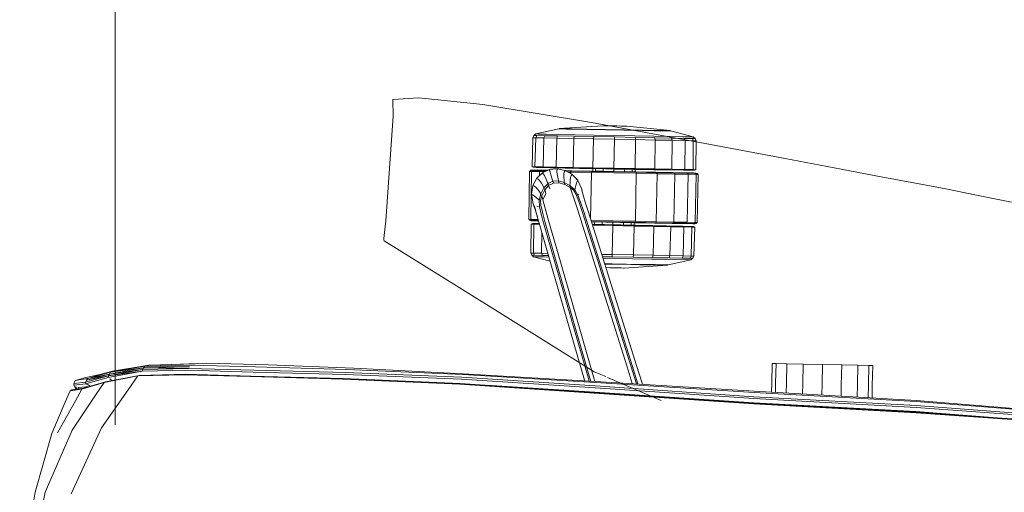
# Model space of a CAD drawing. Units: inches. Extents: x 64 to 467, y 4 to 113.
# Drawn here: x 134 to 147, y 60 to 67 of the extents above; entities that cross this region are included whole.
import ezdxf

# ---------------------------------------------------------------- set-up
doc = ezdxf.new("R2010")
doc.units = ezdxf.units.IN
doc.header["$MEASUREMENT"] = 0
doc.linetypes.add('Dashed', pattern=[19.05, 12.7, -6.35])
doc.layers.get('0').update_dxf_attribs({"true_color": 0x000000})
for name, color, linetype in [('AFUCH-P', 2, 'Continuous'), ('AFUCH-P-T', 7, 'Continuous'), ('AFUTL-P', 2, 'Dashed'), ('AFUTL-P-T', 7, 'Continuous'), ('CET Default', 7, 'Continuous')]:
    doc.layers.add(name, color=color, linetype=linetype)

# ---------------------------------------------------------------- blocks, each defined once
blk = doc.blocks.new('P_CC-K9648CBT')
at = {"layer": 'AFUTL-P', "lineweight": 0}
blk.add_line((96, 0), (0, 0), dxfattribs=at)
at = {"layer": 'AFUTL-P-T', "flags": 1}
for tag, height in [('CAPTG', 2.5), ('CAPPN', 0.001), ('CAPMG', 0.001), ('CAPMC', 0.001), ('CAPQT', 0.001), ('CAPDH', 0.001), ('CAPGC', 0.001)]:
    blk.add_attdef(tag, (0, 0), '', height=height, dxfattribs=at)
blk = doc.blocks.new('P_16055')
at = {"layer": 'AFUCH-P', "linetype": 'Continuous', "lineweight": 0}
for p, q in [((-9.514, 1.085), (-9.39, 3.122)), ((-9.384, 3.112), (-9.5, 1.082)), ((-9.337, 3.115), (-9.444, 1.084)), ((-9.311, 3.116), (-9.417, 1.084)), ((-9.252, 3.123), (-9.353, 1.086)), ((-9.243, 3.125), (-9.341, 1.087)), ((-12.398, 1.861), (-12.31, 2.351)), ((-12.31, 2.351), (-12.398, 1.861)), ((-9.297, 2.214), (-9.358, 1.083)), ((-12.473, 1.43), (-12.398, 1.861)), ((-12.398, 1.861), (-12.473, 1.43)), ((-12.473, 1.43), (-12.543, 1.009)), ((-12.543, 1.009), (-12.473, 1.43)), ((-12.62, 0.548), (-12.543, 1.009)), ((-12.543, 1.009), (-12.62, 0.548)), ((-9.596, -1.178), (-9.514, 1.085)), ((-9.5, 1.082), (-9.576, -1.179)), ((-9.444, 1.084), (-9.518, -1.179)), ((-9.417, 1.084), (-9.491, -1.179)), ((-9.358, 1.083), (-9.432, -1.18)), ((-9.353, 1.086), (-9.428, -1.18)), ((-9.341, 1.087), (-9.417, -1.18)), ((-12.62, 0.548), (-12.717, -0.033)), ((-12.717, -0.033), (-12.62, 0.548)), ((-9.987, 0.466), (-9.711, 0.466)), ((-9.987, 0.413), (-9.987, 0.466)), ((-9.987, 0.413), (-9.711, 0.413)), ((-9.987, 0.261), (-9.987, 0.413)), ((-9.711, 0.466), (-9.537, 0.466)), ((-9.711, 0.413), (-9.538, 0.413)), ((-9.987, 0.261), (-9.711, 0.261)), ((-9.987, 0.034), (-9.987, 0.261)), ((-9.711, 0.261), (-9.544, 0.261)), ((-9.987, 0.034), (-9.711, 0.034)), ((-9.987, -0.234), (-9.987, 0.034)), ((-9.711, 0.034), (-9.552, 0.034)), ((-12.848, -0.815), (-12.717, -0.033)), ((-12.717, -0.033), (-12.848, -0.815)), ((-9.987, -0.234), (-9.711, -0.234)), ((-9.987, -0.503), (-9.987, -0.234)), ((-9.711, -0.234), (-9.562, -0.234)), ((-9.987, -0.503), (-9.711, -0.503)), ((-9.987, -0.73), (-9.987, -0.503)), ((-9.711, -0.503), (-9.571, -0.503)), ((-12.848, -0.815), (-13.033, -1.934)), ((-13.033, -1.934), (-12.848, -0.815)), ((-9.987, -0.73), (-9.711, -0.73)), ((-9.987, -0.882), (-9.987, -0.73)), ((-9.711, -0.73), (-9.58, -0.73)), ((-9.987, -0.882), (-9.711, -0.882)), ((-9.987, -0.935), (-9.987, -0.882)), ((-9.987, -0.935), (-9.711, -0.935)), ((-9.711, -0.882), (-9.585, -0.882)), ((-9.711, -0.935), (-9.587, -0.935)), ((-9.68, -3.319), (-9.596, -1.178)), ((-9.576, -1.179), (-9.665, -3.318)), ((-9.518, -1.179), (-9.616, -3.323)), ((-9.491, -1.179), (-9.59, -3.326)), ((-9.432, -1.18), (-9.529, -3.327)), ((-9.428, -1.18), (-9.527, -3.334)), ((-9.417, -1.18), (-9.516, -3.337)), ((-13.291, -3.528), (-13.033, -1.934)), ((-13.033, -1.934), (-13.291, -3.528)), ((-13.07, -2.063), (-12.666, -2.058)), ((-12.666, -2.097), (-12.666, -2.058)), ((-12.658, -2.078), (-12.666, -2.058)), ((-12.62, -2.059), (-12.615, -2.039)), ((-12.6, -2.024), (-12.615, -2.039)), ((-12.615, -2.067), (-12.615, -2.039)), ((-12.615, -2.067), (-12.6, -2.052)), ((-11.931, -2.022), (-12.6, -2.024)), ((-12.6, -2.024), (-12.6, -2.052)), ((-11.931, -2.05), (-12.6, -2.052)), ((-12.6, -2.163), (-12.6, -2.052)), ((-11.917, -2.037), (-11.931, -2.022)), ((-11.931, -2.05), (-11.931, -2.022)), ((-11.931, -2.05), (-11.916, -2.064)), ((-11.931, -2.161), (-11.931, -2.05)), ((-11.917, -2.037), (-11.911, -2.056)), ((-11.916, -2.064), (-11.917, -2.037)), ((-11.911, -2.084), (-11.911, -2.056)), ((-11.873, -2.075), (-11.865, -2.055)), ((-11.461, -2.058), (-11.865, -2.055)), ((-11.865, -2.095), (-11.865, -2.055)), ((-11.461, -2.097), (-11.461, -2.058)), ((-11.43, -2.072), (-11.461, -2.058)), ((-13.122, -2.103), (-13.199, -2.421)), ((-13.122, -2.103), (-13.101, -2.077)), ((-13.122, -2.141), (-13.122, -2.103)), ((-13.122, -2.141), (-13.122, -2.25)), ((-13.101, -2.077), (-13.07, -2.063)), ((-13.101, -2.116), (-13.101, -2.077)), ((-13.101, -2.116), (-13.07, -2.102)), ((-13.101, -2.116), (-13.1, -2.228)), ((-13.07, -2.102), (-13.07, -2.063)), ((-13.07, -2.102), (-12.666, -2.097)), ((-13.07, -2.102), (-13.07, -2.215)), ((-12.666, -2.097), (-12.666, -2.211)), ((-12.658, -2.078), (-12.657, -2.117)), ((-12.658, -2.078), (-12.653, -2.644)), ((-12.653, -2.718), (-12.657, -2.117)), ((-12.657, -2.228), (-12.657, -2.117)), ((-12.62, -2.086), (-12.62, -2.059)), ((-12.619, -2.193), (-12.62, -2.086)), ((-12.619, -2.373), (-12.619, -2.193)), ((-12.614, -2.176), (-12.615, -2.067)), ((-12.6, -2.163), (-12.614, -2.176)), ((-12.614, -2.359), (-12.614, -2.176)), ((-11.931, -2.161), (-12.6, -2.163)), ((-12.599, -2.349), (-12.6, -2.163)), ((-11.916, -2.174), (-11.931, -2.161)), ((-11.93, -2.347), (-11.931, -2.161)), ((-11.916, -2.174), (-11.916, -2.064)), ((-11.916, -2.174), (-11.916, -2.357)), ((-11.911, -2.084), (-11.911, -2.191)), ((-11.911, -2.191), (-11.91, -2.371)), ((-11.873, -2.075), (-11.875, -2.641)), ((-11.874, -2.716), (-11.873, -2.114)), ((-11.873, -2.075), (-11.873, -2.114)), ((-11.873, -2.226), (-11.873, -2.114)), ((-11.461, -2.097), (-11.865, -2.095)), ((-11.865, -2.095), (-11.864, -2.208)), ((-11.43, -2.111), (-11.461, -2.097)), ((-11.461, -2.097), (-11.461, -2.21)), ((-11.43, -2.111), (-11.43, -2.072)), ((-11.409, -2.098), (-11.43, -2.072)), ((-11.43, -2.111), (-11.43, -2.223)), ((-11.409, -2.136), (-11.409, -2.098)), ((-11.409, -2.098), (-11.33, -2.415)), ((-11.409, -2.136), (-11.408, -2.245)), ((-13.121, -2.425), (-13.122, -2.25)), ((-13.1, -2.228), (-13.07, -2.215)), ((-13.1, -2.407), (-13.1, -2.228)), ((-13.07, -2.215), (-12.666, -2.211)), ((-13.069, -2.396), (-13.07, -2.215)), ((-12.665, -2.393), (-12.666, -2.211)), ((-12.657, -2.228), (-12.657, -2.407)), ((-11.873, -2.226), (-11.872, -2.404)), ((-11.461, -2.21), (-11.864, -2.208)), ((-11.864, -2.39), (-11.864, -2.208)), ((-11.43, -2.223), (-11.461, -2.21)), ((-11.46, -2.392), (-11.461, -2.21)), ((-11.429, -2.402), (-11.43, -2.223)), ((-11.408, -2.42), (-11.408, -2.245)), ((-13.203, -2.428), (-13.252, -3.033)), ((-13.199, -2.426), (-13.203, -2.428)), ((-13.203, -2.474), (-13.203, -2.428)), ((-13.199, -2.448), (-13.199, -2.421)), ((-13.199, -2.448), (-13.199, -2.472)), ((-13.121, -2.425), (-13.12, -2.652)), ((-13.1, -2.407), (-13.069, -2.396)), ((-13.1, -2.407), (-13.099, -2.639)), ((-13.069, -2.396), (-12.665, -2.393)), ((-13.069, -2.396), (-13.068, -2.632)), ((-12.665, -2.393), (-12.664, -2.628)), ((-12.656, -2.639), (-12.657, -2.407)), ((-12.618, -2.613), (-12.619, -2.373)), ((-12.599, -2.349), (-12.614, -2.359)), ((-12.613, -2.603), (-12.614, -2.359)), ((-11.93, -2.347), (-12.599, -2.349)), ((-12.599, -2.349), (-12.599, -2.596)), ((-11.93, -2.347), (-11.916, -2.357)), ((-11.929, -2.594), (-11.93, -2.347)), ((-11.915, -2.601), (-11.916, -2.357)), ((-11.91, -2.371), (-11.91, -2.611)), ((-11.872, -2.636), (-11.872, -2.404)), ((-11.46, -2.392), (-11.864, -2.39)), ((-11.864, -2.39), (-11.863, -2.626)), ((-11.429, -2.402), (-11.46, -2.392)), ((-11.46, -2.392), (-11.459, -2.627)), ((-11.429, -2.402), (-11.428, -2.634)), ((-11.408, -2.42), (-11.407, -2.647)), ((-11.33, -2.442), (-11.33, -2.415)), ((-11.33, -2.42), (-11.326, -2.422)), ((-11.33, -2.442), (-11.33, -2.466)), ((-11.33, -2.467), (-11.325, -2.469)), ((-11.326, -2.422), (-11.273, -3.028)), ((-11.326, -2.422), (-11.325, -2.469)), ((-11.325, -2.469), (-11.325, -2.603)), ((-13.198, -2.473), (-13.203, -2.474)), ((-13.203, -2.474), (-13.203, -2.609)), ((-13.198, -2.607), (-13.203, -2.609)), ((-13.199, -2.476), (-13.198, -2.525)), ((-13.198, -2.603), (-13.198, -2.525)), ((-12.599, -2.596), (-12.613, -2.603)), ((-12.612, -2.89), (-12.613, -2.603)), ((-11.929, -2.594), (-12.599, -2.596)), ((-12.598, -2.886), (-12.599, -2.596)), ((-11.929, -2.594), (-11.915, -2.601)), ((-11.928, -2.884), (-11.929, -2.594)), ((-11.914, -2.888), (-11.915, -2.601)), ((-11.33, -2.471), (-11.33, -2.52)), ((-11.33, -2.598), (-11.33, -2.52)), ((-11.33, -2.602), (-11.325, -2.603)), ((-11.33, -2.644), (-11.33, -2.605)), ((-11.325, -2.603), (-11.324, -2.809)), ((-9.437, -2.472), (-9.74, -3.228)), ((-9.74, -3.228), (-9.437, -2.472)), ((-13.203, -2.609), (-13.202, -2.814)), ((-13.198, -2.65), (-13.198, -2.611)), ((-13.198, -2.65), (-13.198, -2.811)), ((-13.12, -2.917), (-13.12, -2.652)), ((-13.099, -2.639), (-13.068, -2.632)), ((-13.098, -2.91), (-13.099, -2.639)), ((-13.068, -2.632), (-12.664, -2.628)), ((-13.068, -2.906), (-13.068, -2.632)), ((-12.664, -2.904), (-12.664, -2.628)), ((-12.656, -2.639), (-12.655, -2.909)), ((-12.653, -2.644), (-12.653, -2.718)), ((-12.653, -2.718), (-12.652, -2.884)), ((-12.617, -2.895), (-12.618, -2.613)), ((-11.909, -2.893), (-11.91, -2.611)), ((-11.875, -2.641), (-11.874, -2.716)), ((-11.874, -2.716), (-11.874, -2.766)), ((-11.872, -2.636), (-11.871, -2.907)), ((-11.459, -2.627), (-11.863, -2.626)), ((-11.862, -2.902), (-11.863, -2.626)), ((-11.428, -2.634), (-11.459, -2.627)), ((-11.458, -2.901), (-11.459, -2.627)), ((-11.428, -2.905), (-11.428, -2.634)), ((-11.406, -2.912), (-11.407, -2.647)), ((-11.33, -2.644), (-11.329, -2.805)), ((-9.93, -2.83), (-9.657, -2.737)), ((-13.198, -2.813), (-13.202, -2.814)), ((-13.202, -2.814), (-13.201, -3.067)), ((-13.197, -2.999), (-13.198, -2.811)), ((-12.653, -2.768), (-12.653, -2.768)), ((-11.874, -2.881), (-11.874, -2.766)), ((-11.873, -3.081), (-11.874, -2.881)), ((-9.93, -2.83), (-11.468, -3.348)), ((-11.328, -2.993), (-11.329, -2.805)), ((-11.329, -2.808), (-11.324, -2.809)), ((-11.324, -2.809), (-11.324, -3.061)), ((-9.918, -2.886), (-9.66, -2.799)), ((-9.661, -2.82), (-9.912, -2.905)), ((-9.896, -2.956), (-9.663, -2.878)), ((-13.197, -2.999), (-13.197, -3.062)), ((-13.12, -2.917), (-13.119, -3.201)), ((-13.098, -2.91), (-13.068, -2.906)), ((-13.098, -2.91), (-13.098, -3.201)), ((-13.068, -2.906), (-12.664, -2.904)), ((-13.068, -2.906), (-13.067, -3.2)), ((-12.664, -2.904), (-12.663, -3.199)), ((-12.654, -3.199), (-12.655, -2.909)), ((-12.652, -2.921), (-12.652, -2.884)), ((-12.652, -2.904), (-12.617, -2.904)), ((-12.652, -2.921), (-12.652, -3.084)), ((-12.617, -2.943), (-12.652, -2.943)), ((-12.616, -3.503), (-12.617, -2.895)), ((-12.617, -2.943), (-12.617, -2.904)), ((-12.598, -2.886), (-12.612, -2.89)), ((-12.61, -3.508), (-12.612, -2.89)), ((-11.928, -2.884), (-12.598, -2.886)), ((-12.596, -3.512), (-12.598, -2.886)), ((-11.914, -2.888), (-11.928, -2.884)), ((-11.927, -3.502), (-11.928, -2.884)), ((-11.912, -3.497), (-11.914, -2.888)), ((-11.909, -2.893), (-11.907, -3.496)), ((-11.909, -2.902), (-11.874, -2.902)), ((-11.874, -2.941), (-11.909, -2.941)), ((-11.87, -3.197), (-11.871, -2.907)), ((-11.458, -2.901), (-11.862, -2.902)), ((-11.862, -2.902), (-11.862, -3.197)), ((-11.458, -2.901), (-11.458, -3.196)), ((-11.428, -2.905), (-11.458, -2.901)), ((-9.918, -2.886), (-11.456, -3.406)), ((-11.453, -3.426), (-9.912, -2.905)), ((-9.896, -2.956), (-11.446, -3.479)), ((-11.428, -2.905), (-11.427, -3.196)), ((-11.406, -2.912), (-11.405, -3.195)), ((-11.328, -2.993), (-11.328, -3.056)), ((-13.252, -3.043), (-13.252, -3.033)), ((-13.252, -3.043), (-13.252, -3.073)), ((-13.252, -3.073), (-13.252, -3.117)), ((-13.252, -3.117), (-13.252, -3.172)), ((-13.197, -3.066), (-13.201, -3.067)), ((-13.201, -3.067), (-13.201, -3.335)), ((-13.197, -3.074), (-13.196, -3.201)), ((-12.617, -3.051), (-12.652, -3.052)), ((-12.651, -3.199), (-12.652, -3.084)), ((-12.616, -3.199), (-12.617, -3.051)), ((-11.908, -3.049), (-11.873, -3.049)), ((-11.873, -3.312), (-11.873, -3.081)), ((-11.329, -3.061), (-11.324, -3.061)), ((-11.328, -3.068), (-11.328, -3.195)), ((-11.324, -3.061), (-11.323, -3.299)), ((-11.273, -3.028), (-11.273, -3.038)), ((-11.273, -3.038), (-11.273, -3.067)), ((-11.273, -3.067), (-11.273, -3.111)), ((-11.273, -3.111), (-11.273, -3.166)), ((-13.252, -3.172), (-13.251, -3.23)), ((-13.251, -3.23), (-13.251, -3.285)), ((-13.251, -3.285), (-13.251, -3.329)), ((-13.196, -3.328), (-13.196, -3.201)), ((-13.118, -3.484), (-13.119, -3.201)), ((-13.098, -3.201), (-13.067, -3.2)), ((-13.097, -3.491), (-13.098, -3.201)), ((-13.067, -3.2), (-12.663, -3.199)), ((-13.066, -3.495), (-13.067, -3.2)), ((-12.662, -3.495), (-12.663, -3.199)), ((-12.654, -3.199), (-12.653, -3.489)), ((-12.651, -3.199), (-12.651, -3.315)), ((-12.616, -3.199), (-12.651, -3.199)), ((-11.908, -3.197), (-11.873, -3.197)), ((-11.87, -3.197), (-11.869, -3.483)), ((-11.458, -3.196), (-11.862, -3.197)), ((-11.861, -3.48), (-11.862, -3.197)), ((-11.427, -3.196), (-11.458, -3.196)), ((-11.457, -3.345), (-11.458, -3.196)), ((-11.426, -3.334), (-11.427, -3.196)), ((-11.405, -3.327), (-11.405, -3.195)), ((-11.328, -3.301), (-11.328, -3.195)), ((-11.273, -3.166), (-11.273, -3.224)), ((-11.273, -3.224), (-11.273, -3.279)), ((-9.755, -3.251), (-9.817, -3.413)), ((-9.817, -3.413), (-9.755, -3.251)), ((-13.251, -3.329), (-13.251, -3.358)), ((-13.251, -3.358), (-13.251, -3.369)), ((-13.199, -3.974), (-13.251, -3.369)), ((-13.201, -3.335), (-13.2, -3.587)), ((-13.196, -3.335), (-13.201, -3.335)), ((-13.196, -3.403), (-13.196, -3.34)), ((-13.196, -3.403), (-13.195, -3.591)), ((-12.65, -3.477), (-12.651, -3.315)), ((-12.616, -3.347), (-12.651, -3.347)), ((-12.651, -3.401), (-12.65, -3.477)), ((-12.616, -3.347), (-12.616, -3.455)), ((-11.453, -3.426), (-12.062, -3.633)), ((-12.057, -3.546), (-11.468, -3.348)), ((-12.057, -3.609), (-11.456, -3.406)), ((-11.907, -3.345), (-11.873, -3.345)), ((-11.872, -3.484), (-11.873, -3.312)), ((-9.746, -3.419), (-11.307, -3.907)), ((-9.817, -3.413), (-10.7, -4.895)), ((-10.7, -4.895), (-9.817, -3.413)), ((-9.75, -5.237), (-9.68, -3.319)), ((-9.746, -3.419), (-9.683, -3.4)), ((-9.665, -3.318), (-9.74, -5.242)), ((-9.616, -3.323), (-9.7, -5.254)), ((-9.59, -3.326), (-9.673, -5.259)), ((-9.527, -3.334), (-9.613, -5.276)), ((-9.516, -3.337), (-9.603, -5.283)), ((-9.529, -3.327), (-9.597, -4.909)), ((-13.291, -3.528), (-13.513, -5.046)), ((-13.513, -5.046), (-13.291, -3.528)), ((-13.118, -3.484), (-13.117, -3.749)), ((-13.097, -3.491), (-13.096, -3.762)), ((-13.097, -3.491), (-13.066, -3.495)), ((-13.066, -3.495), (-13.065, -3.769)), ((-13.066, -3.495), (-12.662, -3.495)), ((-12.662, -3.495), (-12.661, -3.77)), ((-12.653, -3.76), (-12.653, -3.489)), ((-12.651, -3.455), (-12.616, -3.455)), ((-12.65, -3.477), (-12.65, -3.515)), ((-12.616, -3.494), (-12.65, -3.494)), ((-12.65, -3.68), (-12.65, -3.515)), ((-12.615, -3.785), (-12.616, -3.503)), ((-12.596, -3.512), (-12.61, -3.508)), ((-12.609, -3.795), (-12.61, -3.508)), ((-11.95, -3.51), (-12.596, -3.512)), ((-12.595, -3.803), (-12.596, -3.512)), ((-12.057, -3.546), (-12.182, -3.589)), ((-12.081, -3.694), (-11.446, -3.479)), ((-11.907, -3.453), (-11.872, -3.453)), ((-11.907, -3.453), (-11.907, -3.492)), ((-11.897, -3.492), (-11.907, -3.492)), ((-11.281, -3.956), (-9.728, -3.472)), ((-9.722, -3.491), (-11.271, -3.975)), ((-9.698, -3.544), (-11.247, -4.028)), ((-9.685, -3.458), (-9.728, -3.472)), ((-9.722, -3.491), (-9.686, -3.479)), ((-9.698, -3.544), (-9.688, -3.541)), ((-13.2, -3.587), (-13.199, -3.793)), ((-13.195, -3.588), (-13.2, -3.587)), ((-13.195, -3.752), (-13.195, -3.591)), ((-12.65, -3.68), (-12.651, -4.282)), ((-12.65, -3.755), (-12.65, -3.68)), ((-12.483, -3.7), (-12.568, -3.782)), ((-12.536, -3.751), (-12.482, -3.7)), ((-12.483, -3.7), (-12.477, -3.701)), ((-12.483, -3.7), (-12.482, -3.7)), ((-12.36, -3.642), (-12.482, -3.7)), ((-12.468, -3.703), (-12.477, -3.701)), ((-12.468, -3.703), (-12.459, -3.71)), ((-12.352, -3.64), (-12.36, -3.642)), ((-12.36, -3.642), (-12.357, -3.641)), ((-12.36, -3.642), (-12.358, -3.641)), ((-12.358, -3.641), (-12.349, -3.639)), ((-12.358, -3.641), (-12.358, -3.641)), ((-12.357, -3.641), (-12.336, -3.636)), ((-12.346, -3.639), (-12.357, -3.641)), ((-12.274, -3.692), (-12.351, -3.74)), ((-12.179, -3.588), (-12.346, -3.639)), ((-12.274, -3.692), (-12.286, -3.682)), ((-12.189, -3.68), (-12.283, -3.719)), ((-12.274, -3.692), (-12.178, -3.653)), ((-12.081, -3.694), (-12.232, -3.747)), ((-12.189, -3.68), (-12.062, -3.633)), ((-12.057, -3.609), (-12.178, -3.653)), ((-13.194, -3.794), (-13.199, -3.793)), ((-13.199, -3.793), (-13.199, -3.927)), ((-13.195, -3.752), (-13.195, -3.791)), ((-13.195, -3.798), (-13.194, -3.876)), ((-13.116, -3.976), (-13.117, -3.749)), ((-13.095, -3.994), (-13.096, -3.762)), ((-13.096, -3.762), (-13.065, -3.769)), ((-13.064, -4.004), (-13.065, -3.769)), ((-13.065, -3.769), (-12.661, -3.77)), ((-12.66, -4.006), (-12.661, -3.77)), ((-12.653, -3.76), (-12.652, -3.992)), ((-12.651, -4.321), (-12.65, -3.755)), ((-12.617, -3.88), (-12.568, -3.782)), ((-12.615, -3.785), (-12.614, -3.874)), ((-12.609, -3.795), (-12.609, -3.864)), ((-12.609, -3.795), (-12.595, -3.803)), ((-12.578, -3.802), (-12.595, -3.803)), ((-12.595, -3.836), (-12.595, -3.803)), ((-12.563, -3.783), (-12.568, -3.782)), ((-12.563, -3.783), (-12.555, -3.786)), ((-12.545, -3.794), (-12.555, -3.786)), ((-12.545, -3.794), (-12.524, -3.802)), ((-12.48, -3.805), (-12.524, -3.802)), ((-12.48, -3.805), (-12.436, -3.806)), ((-12.442, -3.718), (-12.459, -3.71)), ((-12.409, -3.808), (-12.449, -3.887)), ((-12.442, -3.718), (-12.408, -3.726)), ((-12.409, -3.808), (-12.436, -3.806)), ((-12.422, -3.88), (-12.38, -3.802)), ((-12.409, -3.808), (-12.351, -3.74)), ((-12.409, -3.808), (-12.38, -3.802)), ((-12.372, -3.734), (-12.408, -3.726)), ((-12.338, -3.751), (-12.38, -3.802)), ((-12.326, -3.782), (-12.38, -3.802)), ((-12.372, -3.734), (-12.351, -3.74)), ((-12.338, -3.751), (-12.283, -3.719)), ((-12.326, -3.782), (-12.232, -3.747)), ((-13.194, -3.929), (-13.199, -3.927)), ((-13.199, -3.927), (-13.199, -3.974)), ((-13.194, -3.976), (-13.199, -3.974)), ((-13.194, -3.925), (-13.194, -3.876)), ((-13.194, -3.954), (-13.194, -3.93)), ((-13.194, -3.954), (-13.194, -3.981)), ((-13.116, -3.976), (-13.116, -4.151)), ((-12.617, -3.88), (-12.636, -3.989)), ((-12.617, -3.88), (-12.612, -3.88)), ((-12.604, -3.883), (-12.612, -3.88)), ((-12.604, -3.883), (-12.594, -3.891)), ((-12.571, -3.896), (-12.594, -3.891)), ((-12.571, -3.896), (-12.525, -3.895)), ((-12.545, -3.985), (-12.496, -3.975)), ((-12.477, -3.89), (-12.525, -3.895)), ((-12.468, -3.969), (-12.496, -3.975)), ((-12.477, -3.89), (-12.449, -3.887)), ((-12.468, -3.969), (-12.449, -3.887)), ((-12.468, -3.969), (-12.442, -3.961)), ((-12.468, -3.969), (-12.462, -4.047)), ((-12.422, -3.88), (-12.449, -3.887)), ((-12.422, -3.88), (-12.442, -3.961)), ((-12.436, -4.038), (-12.442, -3.961)), ((-11.947, -4.106), (-11.307, -3.907)), ((-11.281, -3.956), (-11.896, -4.146)), ((-11.877, -4.163), (-11.271, -3.975)), ((-13.116, -4.298), (-13.194, -3.981)), ((-13.095, -3.994), (-13.095, -4.173)), ((-13.095, -3.994), (-13.064, -4.004)), ((-13.064, -4.004), (-13.064, -4.186)), ((-13.064, -4.004), (-12.66, -4.006)), ((-12.66, -4.006), (-12.66, -4.188)), ((-12.651, -4.17), (-12.652, -3.992)), ((-12.632, -3.989), (-12.636, -3.989)), ((-12.623, -4.099), (-12.636, -3.989)), ((-12.632, -3.989), (-12.624, -3.99)), ((-12.614, -3.993), (-12.624, -3.99)), ((-12.623, -4.099), (-12.619, -4.097)), ((-12.623, -4.099), (-12.575, -4.195)), ((-12.612, -4.095), (-12.619, -4.097)), ((-12.614, -3.993), (-12.592, -3.993)), ((-12.613, -4.205), (-12.614, -4.116)), ((-12.612, -4.095), (-12.604, -4.092)), ((-12.583, -4.086), (-12.604, -4.092)), ((-12.545, -3.985), (-12.592, -3.993)), ((-12.583, -4.086), (-12.537, -4.071)), ((-12.489, -4.055), (-12.537, -4.071)), ((-12.489, -4.055), (-12.462, -4.047)), ((-12.436, -4.038), (-12.462, -4.047)), ((-12.427, -4.113), (-12.462, -4.047)), ((-12.427, -4.113), (-12.453, -4.124)), ((-12.436, -4.038), (-12.4, -4.104)), ((-12.427, -4.113), (-12.4, -4.104)), ((-12.427, -4.113), (-12.367, -4.168)), ((-12.353, -4.088), (-12.4, -4.104)), ((-12.339, -4.157), (-12.4, -4.104)), ((-11.947, -4.106), (-12.1, -4.152)), ((-11.84, -4.214), (-11.247, -4.028)), ((-11.455, -4.093), (-11.455, -4.181)), ((-11.424, -4.084), (-11.424, -4.168)), ((-11.403, -4.077), (-11.403, -4.146)), ((-11.402, -4.293), (-11.346, -4.059)), ((-13.116, -4.26), (-13.116, -4.151)), ((-13.094, -4.285), (-13.095, -4.173)), ((-13.095, -4.173), (-13.064, -4.186)), ((-13.063, -4.299), (-13.064, -4.186)), ((-13.064, -4.186), (-12.66, -4.188)), ((-12.659, -4.301), (-12.66, -4.188)), ((-12.651, -4.17), (-12.651, -4.282)), ((-12.613, -4.312), (-12.613, -4.205)), ((-12.608, -4.222), (-12.608, -4.127)), ((-12.608, -4.332), (-12.608, -4.222)), ((-12.594, -4.235), (-12.608, -4.222)), ((-12.594, -4.235), (-12.594, -4.157)), ((-12.536, -4.235), (-12.594, -4.235)), ((-12.593, -4.346), (-12.594, -4.235)), ((-12.571, -4.193), (-12.575, -4.195)), ((-12.498, -4.272), (-12.575, -4.195)), ((-12.571, -4.193), (-12.565, -4.187)), ((-12.559, -4.179), (-12.565, -4.187)), ((-12.559, -4.179), (-12.541, -4.166)), ((-12.499, -4.145), (-12.541, -4.166)), ((-12.499, -4.145), (-12.453, -4.124)), ((-12.489, -4.262), (-12.485, -4.25)), ((-12.47, -4.232), (-12.485, -4.25)), ((-12.47, -4.232), (-12.432, -4.206)), ((-12.391, -4.182), (-12.432, -4.206)), ((-12.391, -4.182), (-12.367, -4.168)), ((-12.341, -4.253), (-12.374, -4.28)), ((-12.339, -4.157), (-12.367, -4.168)), ((-12.285, -4.21), (-12.367, -4.168)), ((-12.341, -4.253), (-12.305, -4.226)), ((-12.339, -4.157), (-12.288, -4.141)), ((-12.339, -4.157), (-12.257, -4.197)), ((-12.285, -4.21), (-12.305, -4.226)), ((-12.199, -4.18), (-12.288, -4.141)), ((-12.285, -4.21), (-12.257, -4.197)), ((-12.285, -4.21), (-12.193, -4.231)), ((-12.199, -4.18), (-12.257, -4.197)), ((-12.19, -4.214), (-12.257, -4.197)), ((-12.206, -4.248), (-12.231, -4.275)), ((-12.206, -4.248), (-12.193, -4.231)), ((-12.199, -4.18), (-12.1, -4.152)), ((-12.102, -4.224), (-12.193, -4.231)), ((-12.19, -4.214), (-12.125, -4.207)), ((-12.026, -4.183), (-12.125, -4.207)), ((-11.962, -4.252), (-12.118, -4.302)), ((-12.115, -4.295), (-11.966, -4.253)), ((-12.11, -4.262), (-12.105, -4.239)), ((-12.102, -4.224), (-12, -4.199)), ((-12.026, -4.183), (-11.896, -4.146)), ((-11.877, -4.163), (-12, -4.199)), ((-11.84, -4.214), (-11.966, -4.253)), ((-11.962, -4.252), (-11.966, -4.253)), ((-11.962, -4.252), (-11.96, -4.251)), ((-11.924, -4.344), (-11.924, -4.24)), ((-11.91, -4.33), (-11.91, -4.236)), ((-11.905, -4.31), (-11.905, -4.234)), ((-11.867, -4.318), (-11.868, -4.223)), ((-11.867, -4.223), (-11.867, -4.279)), ((-11.867, -4.223), (-11.867, -4.279)), ((-11.858, -4.299), (-11.859, -4.22)), ((-11.455, -4.181), (-11.744, -4.184)), ((-11.424, -4.168), (-11.455, -4.181)), ((-11.454, -4.294), (-11.455, -4.181)), ((-11.424, -4.28), (-11.424, -4.168)), ((-11.402, -4.255), (-11.403, -4.146)), ((-13.116, -4.26), (-13.116, -4.298)), ((-13.116, -4.298), (-13.094, -4.324)), ((-13.094, -4.285), (-13.094, -4.324)), ((-13.094, -4.285), (-13.063, -4.299)), ((-13.094, -4.324), (-13.063, -4.338)), ((-13.063, -4.299), (-13.063, -4.338)), ((-13.063, -4.299), (-12.659, -4.301)), ((-13.063, -4.338), (-12.659, -4.341)), ((-12.659, -4.301), (-12.659, -4.341)), ((-12.651, -4.321), (-12.659, -4.341)), ((-12.651, -4.321), (-12.651, -4.282)), ((-12.613, -4.34), (-12.613, -4.312)), ((-12.613, -4.34), (-12.608, -4.359)), ((-12.608, -4.359), (-12.608, -4.332)), ((-12.593, -4.346), (-12.608, -4.332)), ((-12.593, -4.374), (-12.608, -4.359)), ((-11.924, -4.344), (-12.593, -4.346)), ((-12.593, -4.374), (-12.593, -4.346)), ((-11.924, -4.372), (-12.593, -4.374)), ((-12.498, -4.272), (-12.495, -4.269)), ((-12.498, -4.272), (-12.398, -4.323)), ((-12.489, -4.262), (-12.495, -4.269)), ((-12.394, -4.319), (-12.398, -4.323)), ((-12.276, -4.34), (-12.398, -4.323)), ((-12.394, -4.319), (-12.39, -4.312)), ((-12.387, -4.299), (-12.39, -4.312)), ((-12.387, -4.299), (-12.374, -4.28)), ((-12.141, -4.315), (-12.276, -4.34)), ((-12.276, -4.339), (-12.272, -4.336)), ((-12.276, -4.339), (-12.276, -4.34)), ((-12.266, -4.328), (-12.272, -4.336)), ((-12.266, -4.328), (-12.263, -4.318)), ((-12.254, -4.301), (-12.263, -4.318)), ((-12.254, -4.301), (-12.231, -4.275)), ((-12.141, -4.315), (-12.139, -4.314)), ((-12.141, -4.315), (-12.139, -4.315)), ((-12.139, -4.314), (-12.123, -4.307)), ((-12.129, -4.309), (-12.139, -4.314)), ((-12.128, -4.309), (-12.139, -4.314)), ((-12.139, -4.314), (-12.139, -4.315)), ((-12.129, -4.309), (-12.087, -4.292)), ((-12.129, -4.309), (-12.118, -4.302)), ((-11.91, -4.33), (-11.924, -4.344)), ((-11.924, -4.372), (-11.924, -4.344)), ((-11.91, -4.357), (-11.924, -4.372)), ((-11.91, -4.357), (-11.91, -4.33)), ((-11.91, -4.357), (-11.904, -4.337)), ((-11.905, -4.31), (-11.904, -4.337)), ((-11.867, -4.318), (-11.867, -4.279)), ((-11.867, -4.318), (-11.858, -4.338)), ((-11.454, -4.294), (-11.858, -4.299)), ((-11.858, -4.299), (-11.858, -4.338)), ((-11.454, -4.333), (-11.858, -4.338)), ((-11.424, -4.28), (-11.454, -4.294)), ((-11.454, -4.294), (-11.454, -4.333)), ((-11.423, -4.319), (-11.454, -4.333)), ((-11.424, -4.28), (-11.423, -4.319)), ((-11.402, -4.293), (-11.423, -4.319)), ((-11.402, -4.255), (-11.402, -4.293)), ((-10.7, -4.895), (-11.582, -6.378)), ((-11.582, -6.378), (-10.7, -4.895)), ((-13.513, -5.046), (-13.587, -5.94)), ((-13.587, -5.94), (-13.513, -5.046)), ((-9.75, -5.237), (-9.793, -6.764)), ((-9.74, -5.242), (-9.773, -6.859)), ((-9.7, -5.254), (-9.731, -6.876)), ((-9.673, -5.259), (-9.705, -6.882)), ((-9.613, -5.276), (-9.647, -6.905)), ((-9.603, -5.283), (-9.638, -6.914)), ((-13.555, -6.3), (-13.587, -5.94)), ((-13.587, -5.94), (-13.555, -6.3)), ((-13.555, -6.3), (-13.322, -6.293)), ((-13.322, -6.293), (-13.555, -6.3)), ((-13.322, -6.293), (-11.86, -6.362)), ((-11.61, -6.382), (-11.86, -6.362)), ((-11.86, -6.362), (-11.61, -6.382)), ((-11.588, -6.382), (-11.61, -6.382)), ((-11.61, -6.382), (-11.588, -6.382)), ((-11.582, -6.378), (-11.588, -6.382)), ((-11.588, -6.382), (-11.582, -6.378)), ((-9.816, -7.956), (-9.793, -6.764)), ((-9.773, -6.859), (-9.783, -8.135)), ((-9.731, -6.876), (-9.737, -8.158)), ((-9.705, -6.882), (-9.71, -8.164)), ((-9.647, -6.905), (-9.654, -8.192)), ((-9.638, -6.914), (-9.647, -8.204)), ((-9.816, -7.956), (-9.819, -8.822)), ((-9.783, -8.135), (-9.788, -9.039)), ((-9.737, -8.158), (-9.741, -9.068)), ((-9.71, -8.164), (-9.716, -9.074)), ((-9.654, -8.192), (-9.659, -9.109)), ((-9.647, -8.204), (-9.652, -9.125)), ((-9.792, -9.307), (-9.819, -8.822)), ((-9.776, -9.621), (-9.808, -8.977)), ((-9.758, -9.676), (-9.788, -9.039)), ((-9.735, -9.692), (-9.764, -9.054)), ((-9.758, -9.676), (-9.764, -9.054)), ((-9.712, -9.708), (-9.741, -9.068)), ((-9.735, -9.692), (-9.741, -9.068)), ((-9.687, -9.713), (-9.716, -9.074)), ((-9.659, -9.109), (-9.629, -9.752)), ((-9.652, -9.125), (-9.62, -9.771)), ((-9.681, -10.127), (-9.776, -9.621)), ((-9.735, -9.692), (-9.758, -9.676)), ((-9.664, -10.152), (-9.758, -9.676)), ((-9.735, -9.692), (-9.712, -9.708)), ((-9.639, -10.167), (-9.735, -9.692)), ((-9.664, -10.152), (-9.735, -9.692)), ((-9.687, -9.713), (-9.712, -9.708)), ((-9.639, -10.167), (-9.712, -9.708)), ((-9.615, -10.181), (-9.712, -9.708)), ((-9.592, -10.182), (-9.687, -9.713)), ((-9.615, -10.181), (-9.687, -9.713)), ((-9.629, -9.752), (-9.53, -10.217)), ((-9.629, -9.752), (-9.62, -9.771)), ((-9.62, -9.771), (-9.519, -10.239)), ((-9.425, -9.902), (-9.62, -9.771)), ((-8.885, -10.261), (-9.425, -9.902)), ((-9.605, -10.389), (-9.681, -10.127)), ((-9.664, -10.152), (-9.639, -10.167)), ((-9.569, -10.472), (-9.664, -10.152)), ((-9.548, -10.133), (-9.57, -10.158)), ((-9.639, -10.167), (-9.615, -10.181)), ((-9.544, -10.484), (-9.639, -10.167)), ((-9.569, -10.472), (-9.639, -10.167)), ((-9.615, -10.181), (-9.592, -10.182)), ((-9.52, -10.496), (-9.615, -10.181)), ((-9.544, -10.484), (-9.615, -10.181)), ((-9.497, -10.494), (-9.592, -10.182)), ((-9.433, -10.523), (-9.53, -10.217)), ((-9.519, -10.239), (-9.53, -10.217)), ((-9.339, -10.354), (-9.519, -10.239)), ((-9.42, -10.545), (-9.519, -10.239)), ((-7.958, -10.666), (-8.885, -10.261)), ((-9.583, -10.496), (-9.626, -10.318)), ((-8.846, -10.671), (-9.339, -10.354)), ((-9.583, -10.496), (-9.537, -10.64)), ((-9.569, -10.472), (-9.537, -10.64)), ((-9.569, -10.472), (-9.544, -10.484)), ((-9.544, -10.484), (-9.52, -10.496)), ((-9.52, -10.496), (-9.497, -10.494)), ((-9.52, -10.496), (-9.494, -10.661)), ((-9.497, -10.494), (-9.481, -10.462)), ((-9.497, -10.494), (-9.472, -10.659)), ((-9.463, -10.43), (-9.481, -10.462)), ((-9.461, -10.434), (-9.44, -10.6)), ((-9.433, -10.523), (-9.409, -10.687)), ((-9.253, -10.633), (-9.42, -10.545)), ((-9.42, -10.545), (-9.394, -10.708)), ((-9.537, -10.64), (-9.517, -10.65)), ((-9.517, -10.65), (-9.494, -10.661)), ((-9.494, -10.661), (-9.472, -10.659)), ((-9.417, -10.631), (-9.472, -10.659)), ((-9.457, -10.63), (-9.419, -10.616)), ((-9.417, -10.628), (-9.457, -10.63)), ((-9.422, -10.597), (-9.44, -10.6)), ((-9.44, -10.6), (-9.421, -10.603)), ((-9.394, -10.708), (-9.409, -10.687)), ((-8.802, -10.871), (-9.253, -10.633)), ((-7.97, -11.027), (-8.846, -10.671)), ((-9.232, -10.774), (-9.394, -10.708)), ((-8.794, -10.95), (-9.232, -10.774)), ((-7.97, -11.165), (-8.794, -10.95)), ((-6.638, -11.258), (-7.97, -11.027)), ((-7.97, -11.165), (-6.647, -11.353))]:
    blk.add_line(p, q, dxfattribs=at)
at = {"layer": 'AFUCH-P-T', "flags": 1}
for tag, height in [('CAPTG', 2.5), ('CAPPN', 0.001), ('CAPMG', 0.001), ('CAPMC', 0.001), ('CAPQT', 0.001), ('CAPDH', 0.001), ('CAPGC', 0.001)]:
    blk.add_attdef(tag, (0, 0), '', height=height, dxfattribs=at)

msp = doc.modelspace()

# ---------------------------------------------------------------- block references
at = {"rotation": 268.7560139718055}
msp.add_blockref('P_16055', (144.794, 52.256), dxfattribs=at)
at = {"layer": 'CET Default', "linetype": 'Continuous', "rotation": 269.9999999999942}
msp.add_blockref('P_CC-K9648CBT', (134.921, 100.256), dxfattribs=at)

doc.saveas('drawing.dxf')
